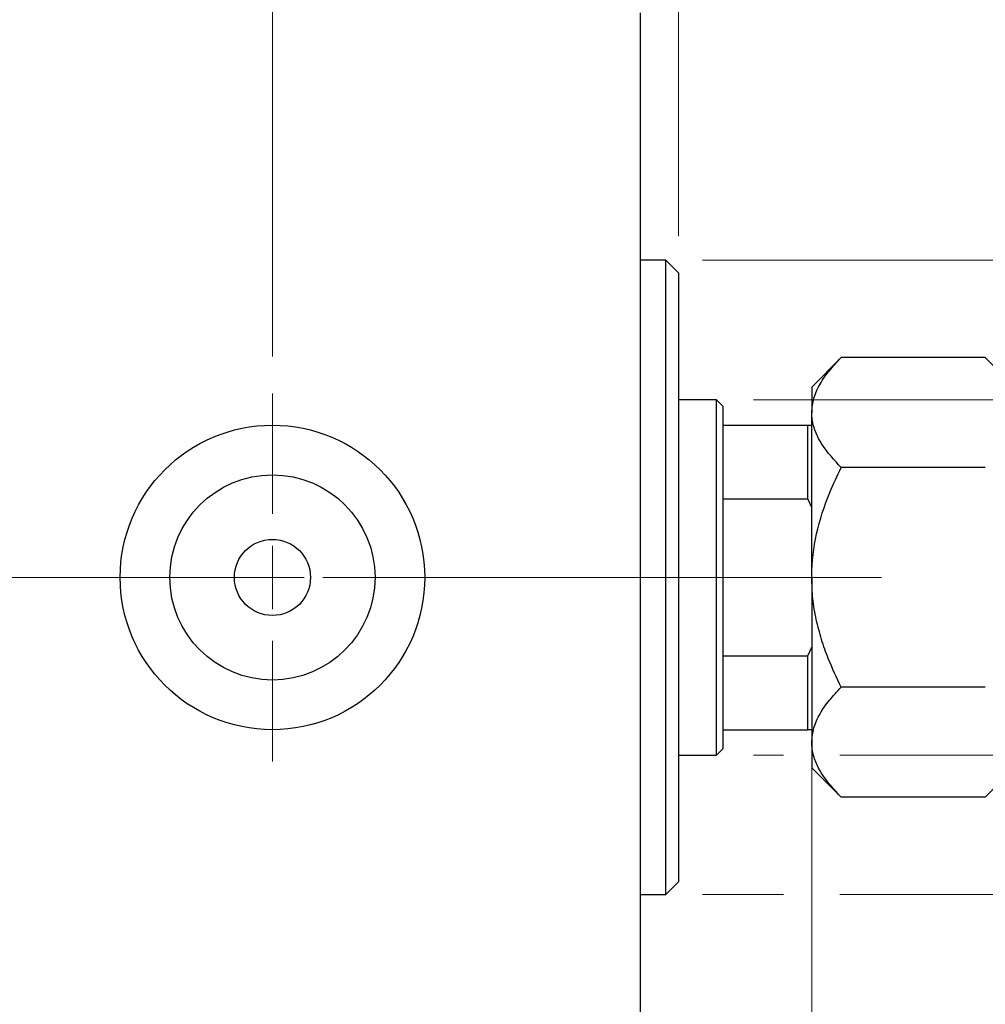
# Model space of a CAD drawing. Units: millimetres. Extents: x 15 to 415, y 5 to 292.
# Drawn here: x 290 to 317, y 146 to 173 of the extents above; entities that cross this region are included whole.
import ezdxf

# ---------------------------------------------------------------- set-up
doc = ezdxf.new("R2010")
doc.units = ezdxf.units.MM
doc.linetypes.add('CENTERX2', pattern=[20.32, 12.7, -2.54, 2.54, -2.54])
doc.styles.add('SLDTEXTSTYLE0', font='TXT', dxfattribs={"width": 0.75})
doc.dimstyles.new('SLDDIMSTYLE1', dxfattribs={"dimtxt": 3.5, "dimasz": 3.302, "dimexe": 0, "dimexo": 0.0625, "dimgap": 0.875, "dimtad": 1, "dimdec": 0, "dimlfac": 2.9, "dimrnd": 1e-09, "dimzin": 12, "dimdsep": 46, "dimtxsty": 'SLDTEXTSTYLE0', "dimsah": 1, "dimcen": 0.09, "dimadec": 0, "dimazin": 3, "dimtfac": 1, "dimtdec": 0, "dimtmove": 0, "dimatfit": 0, "dimfxl": 1, "dimfrac": 2, "dimtolj": 1, "dimtzin": 12, "dimarcsym": 0})
doc.dimstyles.new('SLDDIMSTYLE3', dxfattribs={"dimtxt": 3.5, "dimasz": 3.302, "dimexe": 0, "dimexo": 0.0625, "dimgap": 0.875, "dimtad": 1, "dimdec": 1, "dimlfac": 2.9, "dimrnd": 1e-09, "dimzin": 12, "dimdsep": 46, "dimtxsty": 'SLDTEXTSTYLE0', "dimsah": 1, "dimcen": 0.09, "dimadec": 0, "dimazin": 3, "dimtfac": 1, "dimtdec": 1, "dimtmove": 0, "dimatfit": 0, "dimfxl": 1, "dimfrac": 2, "dimtolj": 1, "dimtzin": 12, "dimarcsym": 0})

# ---------------------------------------------------------------- blocks, each defined once
blk = doc.blocks.new('_D_7')
at = {"color": 7, "linetype": 'Continuous', "lineweight": 0}
for p, q in [((311.974, 154.95), (311.974, 130.633)), ((307.319, 141.329), (307.319, 130.633)), ((307.319, 131.633), (300.969, 131.633)), ((311.974, 131.633), (307.319, 131.633)), ((311.974, 131.633), (319.911, 131.633))]:
    blk.add_line(p, q, dxfattribs=at)
at = {"color": 7, "linetype": 'Continuous', "lineweight": 18}
for points in [[(307.319, 131.633), (304.017, 132.141), (304.017, 131.125)], [(311.974, 131.633), (315.276, 131.125), (315.276, 132.141)]]:
    blk.add_solid(points, dxfattribs=at)
at = {"color": 7, "linetype": 'Continuous', "lineweight": 18, "insert": (314.738, 136.145), "char_height": 3.5, "attachment_point": 1, "style": 'SLDTEXTSTYLE0'}
blk.add_mtext('14', dxfattribs=at)
blk = doc.blocks.new('_D_8')
at = {"color": 7, "linetype": 'Continuous', "lineweight": 0}
for p, q in [((307.319, 174.364), (307.319, 185.06)), ((308.354, 167.123), (308.354, 185.06)), ((307.319, 184.06), (300.969, 184.06)), ((308.354, 184.06), (307.319, 184.06)), ((308.354, 184.06), (313.214, 184.06))]:
    blk.add_line(p, q, dxfattribs=at)
at = {"color": 7, "linetype": 'Continuous', "lineweight": 18}
for points in [[(307.319, 184.06), (304.017, 184.568), (304.017, 183.552)], [(308.354, 184.06), (311.656, 183.552), (311.656, 184.568)]]:
    blk.add_solid(points, dxfattribs=at)
at = {"color": 7, "linetype": 'Continuous', "lineweight": 18, "insert": (310.627, 188.572), "char_height": 3.5, "attachment_point": 1, "style": 'SLDTEXTSTYLE0'}
blk.add_mtext('3', dxfattribs=at)
blk = doc.blocks.new('_D_9')
at = {"color": 7, "linetype": 'Continuous', "lineweight": 0}
for p, q in [((337.492, 162.674), (337.492, 169.024)), ((310.388, 162.674), (338.492, 162.674)), ((337.492, 153.019), (337.492, 162.674)), ((310.388, 153.019), (311.212, 153.019)), ((312.736, 153.019), (338.492, 153.019)), ((337.492, 153.019), (337.492, 146.669))]:
    blk.add_line(p, q, dxfattribs=at)
at = {"color": 7, "linetype": 'Continuous', "lineweight": 18}
for points in [[(337.492, 162.674), (338, 165.976), (336.984, 165.976)], [(337.492, 153.019), (336.984, 149.717), (338, 149.717)]]:
    blk.add_solid(points, dxfattribs=at)
at = {"color": 7, "linetype": 'Continuous', "lineweight": 18, "char_height": 3.5, "attachment_point": 1, "rotation": 90, "style": 'SLDTEXTSTYLE0'}
for s, insert in [('28', (332.927, 157.35)), ('%%c', (332.98, 152.071))]:
    blk.add_mtext(s, dxfattribs=dict(at, insert=insert))
blk = doc.blocks.new('_D_10')
at = {"color": 7, "linetype": 'Continuous', "lineweight": 0}
for p, q in [((346.168, 166.467), (346.168, 172.817)), ((309.009, 166.467), (336.73, 166.467)), ((338.254, 166.467), (347.168, 166.467)), ((346.168, 166.467), (346.168, 149.226)), ((309.009, 149.226), (311.212, 149.226)), ((312.736, 149.226), (336.73, 149.226)), ((338.254, 149.226), (347.168, 149.226)), ((346.168, 149.226), (346.168, 142.876))]:
    blk.add_line(p, q, dxfattribs=at)
at = {"color": 7, "linetype": 'Continuous', "lineweight": 18}
for points in [[(346.168, 166.467), (346.676, 169.769), (345.66, 169.769)], [(346.168, 149.226), (345.66, 145.924), (346.676, 145.924)]]:
    blk.add_solid(points, dxfattribs=at)
at = {"color": 7, "linetype": 'Continuous', "lineweight": 18, "char_height": 3.5, "attachment_point": 1, "rotation": 90, "style": 'SLDTEXTSTYLE0'}
for s, insert in [('50', (341.603, 157.9)), ('%%c', (341.656, 152.621))]:
    blk.add_mtext(s, dxfattribs=dict(at, insert=insert))
blk = doc.blocks.new('_D_12')
at = {"color": 7, "linetype": 'Continuous', "lineweight": 0}
for p, q in [((297.319, 163.847), (297.319, 191.06)), ((307.319, 174.364), (307.319, 191.06)), ((297.319, 190.06), (290.969, 190.06)), ((297.319, 190.06), (307.319, 190.06)), ((307.319, 190.06), (313.669, 190.06))]:
    blk.add_line(p, q, dxfattribs=at)
at = {"color": 7, "linetype": 'Continuous', "lineweight": 18}
for points in [[(297.319, 190.06), (294.017, 190.568), (294.017, 189.552)], [(307.319, 190.06), (310.621, 189.552), (310.621, 190.568)]]:
    blk.add_solid(points, dxfattribs=at)
at = {"color": 7, "linetype": 'Continuous', "lineweight": 18, "insert": (297.794, 194.572), "char_height": 3.5, "attachment_point": 1, "style": 'SLDTEXTSTYLE0'}
blk.add_mtext('29,0', dxfattribs=at)
blk = doc.blocks.new('SW_CENTERMARKSYMBOL_5')
at = {"color": 0, "linetype": 'Continuous', "lineweight": 18}
for p, q in [((0, 1.724), (0, 5)), ((0, 0), (0, 0.862)), ((-1.724, 0), (-5, 0)), ((0, 0), (-0.862, 0)), ((0, 0), (0, -0.862)), ((0, 0), (0.862, 0)), ((1.724, 0), (5, 0)), ((0, -1.724), (0, -5))]:
    blk.add_line(p, q, dxfattribs=at)

msp = doc.modelspace()

# ---------------------------------------------------------------- linework, layer by layer
at = {"color": 7, "linetype": 'Continuous', "lineweight": 25}
for p, q in [((307.3193, 142.5018), (307.3193, 173.1915)), ((308.009, 166.4674), (307.3193, 166.4674)), ((308.3538, 166.1225), (308.009, 166.4674)), ((308.009, 149.226), (308.009, 166.4674)), ((308.3538, 166.1225), (308.3538, 149.5708)), ((312.7747, 163.8193), (311.9745, 163.0191)), ((316.6915, 163.8193), (312.7747, 163.8193)), ((317.4917, 163.0191), (316.6915, 163.8193)), ((311.9745, 163.0191), (311.9745, 162.3261)), ((309.3883, 162.6743), (308.3538, 162.6743)), ((309.5607, 162.5018), (309.3883, 162.6743)), ((309.3883, 153.0191), (309.3883, 162.6743)), ((309.5607, 162.5018), (309.5607, 161.9846)), ((311.9745, 157.8467), (311.9745, 162.3261)), ((309.5607, 161.9846), (309.5607, 159.9793)), ((309.5607, 161.9846), (311.871, 161.9846)), ((311.871, 159.9793), (311.871, 161.9846)), ((311.871, 161.9846), (311.9745, 161.9846)), ((316.6915, 160.833), (312.7747, 160.833)), ((309.5607, 159.9793), (309.5607, 155.714)), ((309.5607, 159.9793), (311.871, 159.9793)), ((311.9745, 159.7429), (311.871, 159.9793)), ((311.9745, 157.8467), (311.9745, 153.3672)), ((311.871, 155.714), (311.9745, 155.9504)), ((309.5607, 155.714), (309.5607, 153.7087)), ((309.5607, 155.714), (311.871, 155.714)), ((311.871, 153.7087), (311.871, 155.714)), ((316.6915, 154.8604), (312.7747, 154.8604)), ((309.5607, 153.7087), (309.5607, 153.1915)), ((309.5607, 153.7087), (311.871, 153.7087)), ((311.9745, 153.7087), (311.871, 153.7087)), ((311.9745, 153.3672), (311.9745, 152.6743)), ((309.3883, 153.0191), (309.5607, 153.1915)), ((308.3538, 153.0191), (309.3883, 153.0191)), ((311.9745, 152.6743), (312.7747, 151.8741)), ((316.6915, 151.8741), (317.4917, 152.6743)), ((316.6915, 151.8741), (312.7747, 151.8741)), ((308.009, 149.226), (308.3538, 149.5708)), ((307.3193, 149.226), (308.009, 149.226))]:
    msp.add_line(p, q, dxfattribs=at)
at = {"color": 7, "linetype": 'CENTERX2', "lineweight": 18}
for p, q in [((243.94, 157.8467), (309.3193, 157.8467)), ((311.3883, 157.8467), (266.1814, 157.8467)), ((307.5607, 157.8467), (313.871, 157.8467))]:
    msp.add_line(p, q, dxfattribs=at)
at = {"color": 7, "linetype": 'Continuous', "lineweight": 25}
for radius in [4.1379, 2.7879, 1.0345]:
    msp.add_circle((297.3193, 157.8467), radius, dxfattribs=at)
for points, knots in [([(311.9745, 162.3261), (311.9859, 162.4559), (312.009, 162.7183), (312.1873, 163.1003), (312.4419, 163.4695), (312.6634, 163.7023), (312.7747, 163.8193)], [0, 0, 0, 0, 0.2495773, 0.5043628, 0.7510463, 1, 1, 1, 1]), ([(312.7747, 160.833), (312.5865, 161.0375), (312.3016, 161.3473), (312.0712, 161.7909), (311.985, 162.0839), (311.9772, 162.2636), (311.9745, 162.3261)], [0, 0, 0, 0, 0.4320447, 0.6543481, 0.8796518, 1, 1, 1, 1]), ([(311.9745, 157.8467), (311.9745, 157.8631), (311.9757, 158.2592), (312.0751, 159.0509), (312.3921, 160.0285), (312.6682, 160.6092), (312.7747, 160.833)], [0, 0, 0, 0, 0.0157718, 0.3813025, 0.7615504, 1, 1, 1, 1]), ([(312.7747, 154.8604), (312.6528, 155.1177), (312.4517, 155.5424), (312.2342, 156.1621), (312.0902, 156.706), (311.9933, 157.2695), (311.9808, 157.6536), (311.9745, 157.8467)], [0, 0, 0, 0, 0.273628, 0.4516471, 0.6307679, 0.8143589, 1, 1, 1, 1]), ([(311.9745, 153.3672), (311.9859, 153.4971), (312.009, 153.7595), (312.1873, 154.1414), (312.4419, 154.5106), (312.6634, 154.7434), (312.7747, 154.8604)], [0, 0, 0, 0, 0.2495773, 0.5043628, 0.7510463, 1, 1, 1, 1]), ([(312.7747, 151.8741), (312.5865, 152.0786), (312.3016, 152.3884), (312.0712, 152.832), (311.985, 153.125), (311.9772, 153.3047), (311.9745, 153.3672)], [0, 0, 0, 0, 0.4320447, 0.6543481, 0.8796518, 1, 1, 1, 1])]:
    msp.add_open_spline(points, degree=3, knots=knots, dxfattribs=at)

# ---------------------------------------------------------------- block references
at = {"color": 7, "linetype": 'Continuous', "lineweight": 0}
msp.add_blockref('SW_CENTERMARKSYMBOL_5', (297.3193, 157.8467), dxfattribs=at)

# ---------------------------------------------------------------- dimensions: what is measured, and where the dimension line sits
at = {"color": 7, "linetype": 'Continuous', "lineweight": 18}
for base, p1, p2, dimstyle, picture, middle in [((307.3193, 190.06), (297.3193, 162.8467), (307.3193, 173.3639), 'SLDDIMSTYLE3', '_D_12', (302.3193, 190.06)), ((307.3193, 184.06), (308.3538, 166.1225), (307.3193, 173.3639), 'SLDDIMSTYLE1', '_D_8', (311.9205, 184.06)), ((307.3193, 131.6333), (311.9745, 155.9504), (307.3193, 142.3294), 'SLDDIMSTYLE1', '_D_7', (317.3245, 131.6333))]:
    dim = msp.add_linear_dim(base=base, p1=p1, p2=p2, dimstyle=dimstyle, dxfattribs=at)
    dim.commit()
    dim.dimension.update_dxf_attribs({"geometry": picture, "text_midpoint": middle, "dimtype": 160})
for base, p1, p2, picture, middle in [((346.1678, 149.226), (308.009, 166.4674), (308.009, 149.226), '_D_10', (346.1678, 157.8467)), ((337.4917, 162.6743), (309.3883, 153.0191), (309.3883, 162.6743), '_D_9', (337.4917, 157.2968))]:
    dim = msp.add_linear_dim(base=base, p1=p1, p2=p2, angle=90, text='%%c<>', dimstyle='SLDDIMSTYLE1', dxfattribs=at)
    dim.commit()
    dim.dimension.update_dxf_attribs({"geometry": picture, "text_midpoint": middle, "dimtype": 160})

doc.saveas('drawing.dxf')
